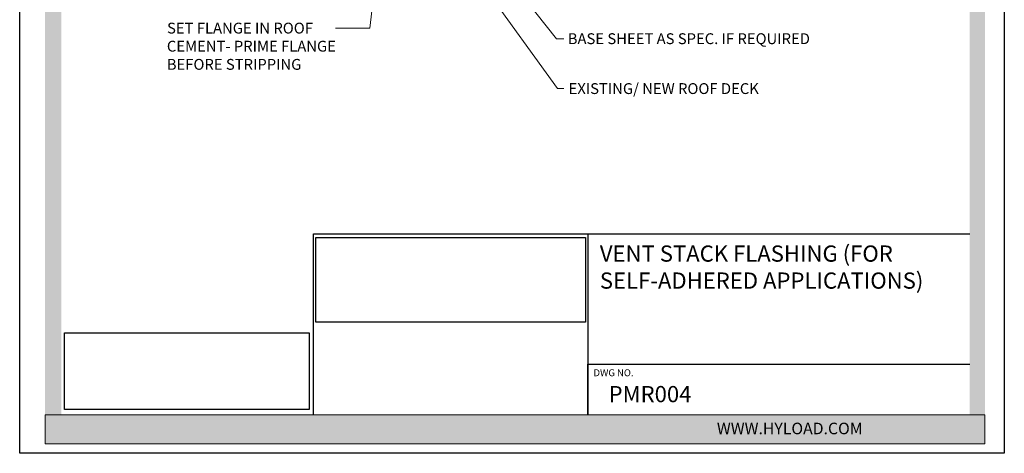
# Model space of a CAD drawing. Units: feet. Extents: x 0 to 8.5, y 0 to 11.
# Drawn here: x 0 to 8.5, y 0 to 3.7 of the extents above; entities that cross this region are included whole.
import ezdxf

# ---------------------------------------------------------------- set-up
doc = ezdxf.new("R2010")
doc.units = ezdxf.units.FT
doc.header["$MEASUREMENT"] = 0
doc.layers.add('A-SECT-HATCH', color=31, linetype='Continuous')
doc.layers.add('Layer 1', color=7, linetype='Continuous')
doc.styles.add('HYLOAD', font='arialbd.ttf', dxfattribs={"width": 1.3, "height": 0.1})
doc.styles.add('SMALL TEXT', font='arial.ttf', dxfattribs={"height": 0.06})
doc.styles.add('TITLE', font='arial.ttf', dxfattribs={"height": 0.14})
picture_1 = doc.add_image_def('image1.jpg', size_in_pixel=(600, 188))
picture_2 = doc.add_image_def('image2.jpg', size_in_pixel=(600, 188))

msp = doc.modelspace()

# ---------------------------------------------------------------- hatches: boundary and pattern name
at = {"layer": 'Layer 1', "true_color": 0x818286}
h = msp.add_hatch(color=252, dxfattribs=at)
h.dxf.hatch_style = 1
h.paths.add_polyline_path([(0.3599, 10.7713), (8.2012, 10.7713), (8.2012, 0.3333), (8.3333, 0.3333), (8.3333, 10.8839), (0.2194, 10.8838), (0.2194, 0.3333), (0.3599, 0.3333)])
at = {"layer": 'Layer 1', "true_color": 0x0b273f}
h = msp.add_hatch(color=158, dxfattribs=at)
h.dxf.hatch_style = 2
h.paths.add_polyline_path([(0.2194, 0.0833), (8.3333, 0.0833), (8.3333, 0.3333), (0.2194, 0.3333)])

# ---------------------------------------------------------------- linework, layer by layer
for p, q in [((0, 0), (0, 11)), ((8.5, 11), (8.5, 0)), ((8.5, 0), (0, 0))]:
    msp.add_line(p, q)
at = {"layer": 'Layer 1'}
for p, q in [((2.5364, 0.3333), (2.5364, 1.8968)), ((2.5364, 1.8968), (8.2021, 1.8968)), ((4.9044, 1.8968), (4.9044, 0.3333)), ((4.9044, 0.3333), (4.9044, 0.7714)), ((4.9044, 0.7714), (8.2021, 0.7714))]:
    msp.add_line(p, q, dxfattribs=at)
at = {"layer": 'Layer 1', "lineweight": 18}
for points in [[(3.2355, 5.5016), (3.0229, 3.6766)], [(4.1887, 4.1478), (4.6343, 3.5817)], [(4.0192, 4.0221), (4.6427, 3.1544)], [(3.0229, 3.6766), (2.7266, 3.6766)], [(4.6343, 3.5817), (4.6967, 3.5817)], [(4.6427, 3.1544), (4.6984, 3.1544)]]:
    msp.add_lwpolyline(points, dxfattribs=at)
at = {"layer": 'Layer 1', "lineweight": 0}
msp.add_lwpolyline([(0.2194, 0.0833), (8.3333, 0.0833), (8.3333, 0.3333), (0.2194, 0.3333), (0.2194, 0.0833)], dxfattribs=at)

# ---------------------------------------------------------------- texts
at = {"layer": 'Layer 1', "char_height": 0.09375, "attachment_point": 7}
for s, insert in [('\\fTechnicBold|b0|i0|c0|p34;\\W1;SET FLANGE IN ROOF ', (1.2721, 3.6287)), ('\\fTechnicBold|b0|i0|c0|p34;\\W1;BASE SHEET AS SPEC. IF REQUIRED', (4.7314, 3.5373)), ('\\fTechnicBold|b0|i0|c0|p34;\\W1;CEMENT- PRIME FLANGE ', (1.2706, 3.4725)), ('\\fTechnicBold|b0|i0|c0|p34;\\W1;BEFORE STRIPPING', (1.2701, 3.3153)), ('\\fTechnicBold|b0|i0|c0|p34;\\W1;EXISTING/ NEW ROOF DECK', (4.7386, 3.106))]:
    msp.add_mtext(s, dxfattribs=dict(at, insert=insert))
at = {"layer": 'Layer 1', "attachment_point": 1}
for s, width, gutter_width, insert, char_height, style in [('VENT STACK FLASHING (FOR SELF-ADHERED APPLICATIONS)', 3.303783, 0.75, (5.0082, 1.7967), 0.14, 'TITLE'), ('DWG NO.', 1.452962, 1, (4.9537, 0.7264), 0.06, 'SMALL TEXT'), ('PMR004', 3.303783, 0.75, (5.084, 0.5819), 0.14, 'TITLE')]:
    msp.add_mtext_dynamic_manual_height_columns(s, width=width, gutter_width=gutter_width, heights=[0], dxfattribs=dict(at, insert=insert, char_height=char_height, style=style))
at = {"layer": 'Layer 1', "color": 250, "true_color": 0x292526, "attachment_point": 7}
for s, insert, char_height in [('\\fArial|b1|i0|c0|p34;\\W1; ', (3.38, 1.4295), 0.132222), ('\\fArial|b1|i0|c0|p34;\\W1; ', (4.1786, 1.4295), 0.132222), ('\\fArial|b1|i0|c0|p34;\\W1; ', (5.0182, 1.4295), 0.132222), ('\\fArial|b1|i0|c0|p34;\\W1; ', (2.962, 0.8928), 0.132222), ('\\fArial|b1|i0|c0|p34;\\W1; ', (3.7929, 0.8928), 0.132222), ('\\fArial|b1|i0|c0|p34;\\W1; ', (4.5071, 0.8928), 0.132222), ('\\fArial|b1|i0|c0|p34;\\W1;         ', (3.3334, 0.6011), 0.103889), ('\\fArial|b1|i0|c0|p34;\\W1; ', (3.7377, 0.6011), 0.103889), ('\\fArial|b1|i0|c0|p34;\\W1;         ', (4.5003, 0.6011), 0.103889), ('\\fArial|b1|i0|c0|p34;\\W1; ', (4.9046, 0.6011), 0.103889), ('\\fArial|b0|i0|c0|p34;\\W1; ', (5.3787, 0.6011), 0.103889)]:
    msp.add_mtext(s, dxfattribs=dict(at, insert=insert, char_height=char_height))
at = {"layer": 'Layer 1', "color": 7, "true_color": 0xffffff, "insert": (6.0187, 0.2649), "char_height": 0.1, "attachment_point": 1, "style": 'HYLOAD'}
msp.add_mtext('WWW.HYLOAD.COM', dxfattribs=at)

# ---------------------------------------------------------------- referenced raster images: frames only (the image files are external)
at = {"layer": 'A-SECT-HATCH'}
image = msp.add_image(picture_2, insert=(0.386, 0.3788), size_in_units=(2.1136, 0.6623), dxfattribs=at)
image.dxf.flags = 7
at = {"layer": 'Layer 1'}
image = msp.add_image(picture_1, insert=(2.5559, 1.1351), size_in_units=(2.3296, 0.73), dxfattribs=at)
image.dxf.flags = 7

doc.saveas('drawing.dxf')
